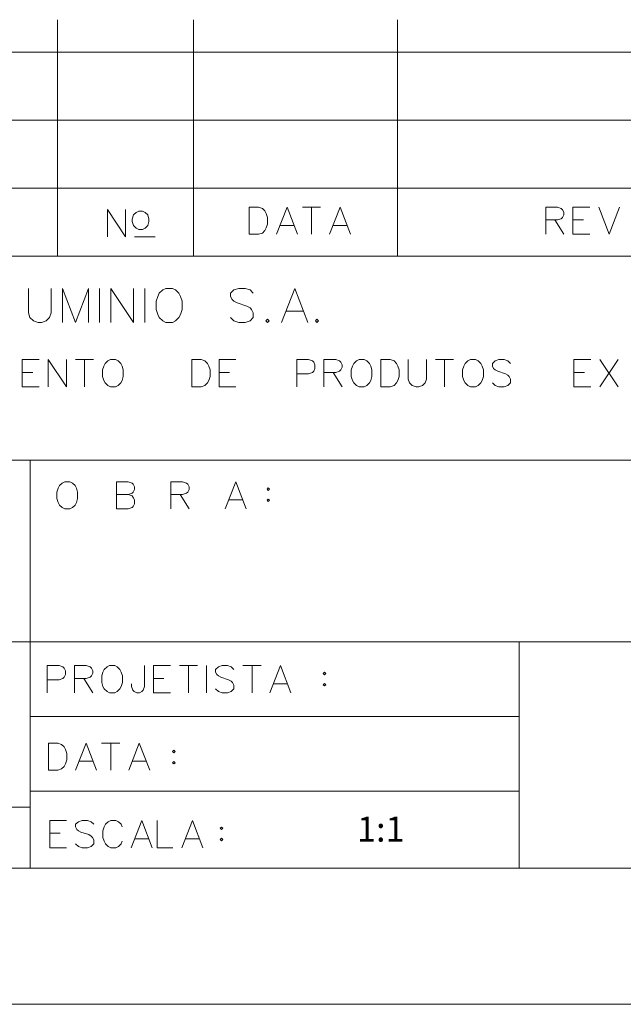
# Model space of a CAD drawing. Units: inches. Extents: x -15264 to -14424, y 2342 to 2936.
# Drawn here: x -14520 to -14476, y 2342 to 2414 of the extents above; entities that cross this region are included whole.
import ezdxf
from ezdxf.enums import TextEntityAlignment as Align

# ---------------------------------------------------------------- set-up
doc = ezdxf.new("R2010")
doc.units = ezdxf.units.IN
doc.header["$MEASUREMENT"] = 0
doc.layers.add('Level 63', color=7, linetype='Continuous', lineweight=0)
doc.styles.add('Style-ITALICS_1', font='ITALICS.shx')

msp = doc.modelspace()

# ---------------------------------------------------------------- linework, layer by layer
at = {"layer": 'Level 63', "color": 7, "linetype": 'Continuous', "lineweight": 0, "ltscale": 1000}
for p, q in [((-14517.346, 2414.388, 0), (-14517.346, 2397.009, 0)), ((-14507.346, 2414.388, 0), (-14507.346, 2397.009, 0)), ((-14492.346, 2414.388, 0), (-14492.346, 2397.009, 0)), ((-14604.346, 2412.009, 0), (-14434.346, 2412.009, 0)), ((-14604.346, 2407.009, 0), (-14434.346, 2407.009, 0)), ((-14604.346, 2402.009, 0), (-14434.346, 2402.009, 0)), ((-14513.669, 2398.427, 0), (-14513.669, 2400.427, 0)), ((-14513.669, 2400.427, 0), (-14512.331, 2398.427, 0)), ((-14512.331, 2398.427, 0), (-14512.331, 2400.427, 0)), ((-14511.555, 2400.22, 0), (-14511.743, 2400.031, 0)), ((-14511.366, 2400.315, 0), (-14511.555, 2400.22, 0)), ((-14511.082, 2400.315, 0), (-14511.366, 2400.315, 0)), ((-14510.893, 2400.22, 0), (-14511.082, 2400.315, 0)), ((-14510.704, 2400.031, 0), (-14510.893, 2400.22, 0)), ((-14503.231, 2400.61, 0), (-14503.231, 2398.61, 0)), ((-14503.231, 2400.61, 0), (-14502.554, 2400.61, 0)), ((-14502.554, 2400.61, 0), (-14502.27, 2400.515, 0)), ((-14502.27, 2400.515, 0), (-14502.081, 2400.326, 0)), ((-14502.081, 2400.326, 0), (-14501.987, 2400.137, 0)), ((-14501.987, 2400.137, 0), (-14501.892, 2399.854, 0)), ((-14500.459, 2400.61, 0), (-14501.231, 2398.61, 0)), ((-14499.688, 2398.61, 0), (-14500.459, 2400.61, 0)), ((-14499.326, 2400.61, 0), (-14497.987, 2400.61, 0)), ((-14498.648, 2400.61, 0), (-14498.648, 2398.61, 0)), ((-14496.554, 2400.61, 0), (-14497.326, 2398.61, 0)), ((-14495.782, 2398.61, 0), (-14496.554, 2400.61, 0)), ((-14481.438, 2400.61, 0), (-14481.438, 2398.61, 0)), ((-14481.438, 2400.61, 0), (-14480.572, 2400.61, 0)), ((-14480.572, 2400.61, 0), (-14480.289, 2400.515, 0)), ((-14480.289, 2400.515, 0), (-14480.194, 2400.421, 0)), ((-14480.194, 2400.421, 0), (-14480.1, 2400.232, 0)), ((-14480.1, 2400.232, 0), (-14480.1, 2400.043, 0)), ((-14479.438, 2400.61, 0), (-14479.438, 2398.61, 0)), ((-14479.438, 2400.61, 0), (-14478.194, 2400.61, 0)), ((-14477.533, 2400.61, 0), (-14476.761, 2398.61, 0)), ((-14476.006, 2400.61, 0), (-14476.761, 2398.61, 0)), ((-14511.743, 2400.031, 0), (-14511.838, 2399.732, 0)), ((-14511.838, 2399.732, 0), (-14511.838, 2399.543, 0)), ((-14511.838, 2399.543, 0), (-14511.743, 2399.259, 0)), ((-14510.61, 2399.732, 0), (-14510.704, 2400.031, 0)), ((-14510.704, 2399.259, 0), (-14510.61, 2399.543, 0)), ((-14510.61, 2399.543, 0), (-14510.61, 2399.732, 0)), ((-14501.892, 2399.854, 0), (-14501.892, 2399.366, 0)), ((-14480.572, 2399.665, 0), (-14481.438, 2399.665, 0)), ((-14480.761, 2399.665, 0), (-14480.1, 2398.61, 0)), ((-14480.289, 2399.759, 0), (-14480.572, 2399.665, 0)), ((-14480.194, 2399.854, 0), (-14480.289, 2399.759, 0)), ((-14480.1, 2400.043, 0), (-14480.194, 2399.854, 0)), ((-14479.438, 2399.665, 0), (-14478.667, 2399.665, 0)), ((-14511.743, 2399.259, 0), (-14511.555, 2399.071, 0)), ((-14511.555, 2399.071, 0), (-14511.366, 2398.976, 0)), ((-14511.366, 2398.976, 0), (-14511.082, 2398.976, 0)), ((-14511.082, 2398.976, 0), (-14510.893, 2399.071, 0)), ((-14510.893, 2399.071, 0), (-14510.704, 2399.259, 0)), ((-14502.27, 2398.704, 0), (-14502.554, 2398.61, 0)), ((-14502.081, 2398.893, 0), (-14502.27, 2398.704, 0)), ((-14501.987, 2399.082, 0), (-14502.081, 2398.893, 0)), ((-14501.892, 2399.366, 0), (-14501.987, 2399.082, 0)), ((-14500.979, 2399.271, 0), (-14499.94, 2399.271, 0)), ((-14497.074, 2399.271, 0), (-14496.034, 2399.271, 0)), ((-14510.142, 2398.427, 0), (-14511.669, 2398.427, 0)), ((-14502.554, 2398.61, 0), (-14503.231, 2398.61, 0)), ((-14479.438, 2398.61, 0), (-14478.194, 2398.61, 0)), ((-14604.346, 2397.009, 0), (-14434.346, 2397.009, 0)), ((-14519.477, 2394.637, 0), (-14519.477, 2392.846, 0)), ((-14517.804, 2392.846, 0), (-14517.804, 2394.637, 0)), ((-14516.977, 2392.137, 0), (-14516.977, 2394.637, 0)), ((-14516.977, 2394.637, 0), (-14516.013, 2392.137, 0)), ((-14516.013, 2392.137, 0), (-14515.068, 2394.637, 0)), ((-14515.068, 2394.637, 0), (-14515.068, 2392.137, 0)), ((-14514.241, 2394.637, 0), (-14514.241, 2392.137, 0)), ((-14513.414, 2392.137, 0), (-14513.414, 2394.637, 0)), ((-14513.414, 2394.637, 0), (-14511.741, 2392.137, 0)), ((-14511.741, 2392.137, 0), (-14511.741, 2394.637, 0)), ((-14510.914, 2394.637, 0), (-14510.914, 2392.137, 0)), ((-14509.596, 2394.519, 0), (-14509.852, 2394.283, 0)), ((-14509.359, 2394.637, 0), (-14509.596, 2394.519, 0)), ((-14508.887, 2394.637, 0), (-14509.359, 2394.637, 0)), ((-14508.651, 2394.519, 0), (-14508.887, 2394.637, 0)), ((-14508.415, 2394.283, 0), (-14508.651, 2394.519, 0)), ((-14504.359, 2394.519, 0), (-14504.616, 2394.283, 0)), ((-14504.005, 2394.637, 0), (-14504.359, 2394.519, 0)), ((-14503.533, 2394.637, 0), (-14504.005, 2394.637, 0)), ((-14503.178, 2394.519, 0), (-14503.533, 2394.637, 0)), ((-14502.942, 2394.283, 0), (-14503.178, 2394.519, 0)), ((-14499.891, 2394.637, 0), (-14500.855, 2392.137, 0)), ((-14498.926, 2392.137, 0), (-14499.891, 2394.637, 0)), ((-14509.97, 2394.047, 0), (-14510.088, 2393.693, 0)), ((-14510.088, 2393.693, 0), (-14510.088, 2393.082, 0)), ((-14509.852, 2394.283, 0), (-14509.97, 2394.047, 0)), ((-14508.297, 2394.047, 0), (-14508.415, 2394.283, 0)), ((-14508.178, 2393.693, 0), (-14508.297, 2394.047, 0)), ((-14508.178, 2393.082, 0), (-14508.178, 2393.693, 0)), ((-14504.616, 2394.283, 0), (-14504.616, 2394.047, 0)), ((-14504.616, 2394.047, 0), (-14504.497, 2393.811, 0)), ((-14504.497, 2393.811, 0), (-14504.359, 2393.693, 0)), ((-14504.359, 2393.693, 0), (-14504.123, 2393.575, 0)), ((-14510.088, 2393.082, 0), (-14509.97, 2392.728, 0)), ((-14508.297, 2392.728, 0), (-14508.178, 2393.082, 0)), ((-14504.123, 2393.575, 0), (-14503.415, 2393.338, 0)), ((-14503.415, 2393.338, 0), (-14503.178, 2393.2, 0)), ((-14503.178, 2393.2, 0), (-14503.06, 2393.082, 0)), ((-14503.06, 2393.082, 0), (-14502.942, 2392.846, 0)), ((-14500.541, 2392.964, 0), (-14499.241, 2392.964, 0)), ((-14519.477, 2392.846, 0), (-14519.359, 2392.492, 0)), ((-14519.359, 2392.492, 0), (-14519.103, 2392.256, 0)), ((-14519.103, 2392.256, 0), (-14518.749, 2392.137, 0)), ((-14518.749, 2392.137, 0), (-14518.513, 2392.137, 0)), ((-14518.513, 2392.137, 0), (-14518.158, 2392.256, 0)), ((-14518.158, 2392.256, 0), (-14517.922, 2392.492, 0)), ((-14517.922, 2392.492, 0), (-14517.804, 2392.846, 0)), ((-14509.97, 2392.728, 0), (-14509.852, 2392.492, 0)), ((-14509.852, 2392.492, 0), (-14509.596, 2392.256, 0)), ((-14509.596, 2392.256, 0), (-14509.359, 2392.137, 0)), ((-14509.359, 2392.137, 0), (-14508.887, 2392.137, 0)), ((-14508.887, 2392.137, 0), (-14508.651, 2392.256, 0)), ((-14508.651, 2392.256, 0), (-14508.415, 2392.492, 0)), ((-14508.415, 2392.492, 0), (-14508.297, 2392.728, 0)), ((-14504.359, 2392.256, 0), (-14504.616, 2392.492, 0)), ((-14504.005, 2392.137, 0), (-14504.359, 2392.256, 0)), ((-14503.533, 2392.137, 0), (-14504.005, 2392.137, 0)), ((-14503.178, 2392.256, 0), (-14503.533, 2392.137, 0)), ((-14502.942, 2392.492, 0), (-14503.178, 2392.256, 0)), ((-14502.942, 2392.846, 0), (-14502.942, 2392.492, 0)), ((-14501.899, 2392.374, 0), (-14502.017, 2392.256, 0)), ((-14502.017, 2392.256, 0), (-14501.899, 2392.137, 0)), ((-14501.781, 2392.256, 0), (-14501.899, 2392.374, 0)), ((-14501.899, 2392.137, 0), (-14501.781, 2392.256, 0)), ((-14498.257, 2392.374, 0), (-14498.375, 2392.256, 0)), ((-14498.375, 2392.256, 0), (-14498.257, 2392.137, 0)), ((-14498.139, 2392.256, 0), (-14498.257, 2392.374, 0)), ((-14498.257, 2392.137, 0), (-14498.139, 2392.256, 0)), ((-14519.928, 2389.4, 0), (-14519.928, 2387.4, 0)), ((-14519.928, 2389.4, 0), (-14518.684, 2389.4, 0)), ((-14518.023, 2387.4, 0), (-14518.023, 2389.4, 0)), ((-14518.023, 2389.4, 0), (-14516.685, 2387.4, 0)), ((-14516.685, 2387.4, 0), (-14516.685, 2389.4, 0)), ((-14516.023, 2389.4, 0), (-14514.685, 2389.4, 0)), ((-14515.346, 2389.4, 0), (-14515.346, 2387.4, 0)), ((-14513.63, 2389.306, 0), (-14513.834, 2389.117, 0)), ((-14513.441, 2389.4, 0), (-14513.63, 2389.306, 0)), ((-14513.063, 2389.4, 0), (-14513.441, 2389.4, 0)), ((-14512.874, 2389.306, 0), (-14513.063, 2389.4, 0)), ((-14512.685, 2389.117, 0), (-14512.874, 2389.306, 0)), ((-14507.456, 2389.4, 0), (-14507.456, 2387.4, 0)), ((-14507.456, 2389.4, 0), (-14506.779, 2389.4, 0)), ((-14506.779, 2389.4, 0), (-14506.496, 2389.306, 0)), ((-14506.496, 2389.306, 0), (-14506.307, 2389.117, 0)), ((-14505.456, 2389.4, 0), (-14505.456, 2387.4, 0)), ((-14505.456, 2389.4, 0), (-14504.212, 2389.4, 0)), ((-14499.74, 2389.4, 0), (-14499.74, 2387.4, 0)), ((-14499.74, 2389.4, 0), (-14498.874, 2389.4, 0)), ((-14498.874, 2389.4, 0), (-14498.591, 2389.306, 0)), ((-14498.591, 2389.306, 0), (-14498.496, 2389.211, 0)), ((-14497.74, 2389.4, 0), (-14497.74, 2387.4, 0)), ((-14497.74, 2389.4, 0), (-14496.874, 2389.4, 0)), ((-14496.874, 2389.4, 0), (-14496.591, 2389.306, 0)), ((-14496.591, 2389.306, 0), (-14496.496, 2389.211, 0)), ((-14495.347, 2389.306, 0), (-14495.551, 2389.117, 0)), ((-14495.158, 2389.4, 0), (-14495.347, 2389.306, 0)), ((-14494.78, 2389.4, 0), (-14495.158, 2389.4, 0)), ((-14494.591, 2389.306, 0), (-14494.78, 2389.4, 0)), ((-14494.402, 2389.117, 0), (-14494.591, 2389.306, 0)), ((-14493.552, 2389.4, 0), (-14493.552, 2387.4, 0)), ((-14493.552, 2389.4, 0), (-14492.874, 2389.4, 0)), ((-14492.874, 2389.4, 0), (-14492.591, 2389.306, 0)), ((-14492.591, 2389.306, 0), (-14492.402, 2389.117, 0)), ((-14491.552, 2389.4, 0), (-14491.552, 2387.967, 0)), ((-14490.213, 2387.967, 0), (-14490.213, 2389.4, 0)), ((-14489.552, 2389.4, 0), (-14488.213, 2389.4, 0)), ((-14488.874, 2389.4, 0), (-14488.874, 2387.4, 0)), ((-14487.158, 2389.306, 0), (-14487.363, 2389.117, 0)), ((-14486.969, 2389.4, 0), (-14487.158, 2389.306, 0)), ((-14486.591, 2389.4, 0), (-14486.969, 2389.4, 0)), ((-14486.402, 2389.306, 0), (-14486.591, 2389.4, 0)), ((-14486.213, 2389.117, 0), (-14486.402, 2389.306, 0)), ((-14485.158, 2389.306, 0), (-14485.362, 2389.117, 0)), ((-14484.874, 2389.4, 0), (-14485.158, 2389.306, 0)), ((-14484.496, 2389.4, 0), (-14484.874, 2389.4, 0)), ((-14484.213, 2389.306, 0), (-14484.496, 2389.4, 0)), ((-14484.024, 2389.117, 0), (-14484.213, 2389.306, 0)), ((-14479.362, 2389.4, 0), (-14479.362, 2387.4, 0)), ((-14479.362, 2389.4, 0), (-14478.118, 2389.4, 0)), ((-14477.457, 2389.4, 0), (-14476.119, 2387.4, 0)), ((-14476.119, 2389.4, 0), (-14477.457, 2387.4, 0)), ((-14513.929, 2388.928, 0), (-14514.023, 2388.644, 0)), ((-14514.023, 2388.644, 0), (-14514.023, 2388.156, 0)), ((-14513.834, 2389.117, 0), (-14513.929, 2388.928, 0)), ((-14512.59, 2388.928, 0), (-14512.685, 2389.117, 0)), ((-14512.496, 2388.644, 0), (-14512.59, 2388.928, 0)), ((-14512.496, 2388.156, 0), (-14512.496, 2388.644, 0)), ((-14506.307, 2389.117, 0), (-14506.212, 2388.928, 0)), ((-14506.212, 2388.928, 0), (-14506.118, 2388.644, 0)), ((-14506.118, 2388.644, 0), (-14506.118, 2388.156, 0)), ((-14498.496, 2388.55, 0), (-14498.591, 2388.455, 0)), ((-14498.496, 2389.211, 0), (-14498.402, 2389.022, 0)), ((-14498.402, 2388.739, 0), (-14498.496, 2388.55, 0)), ((-14498.402, 2389.022, 0), (-14498.402, 2388.739, 0)), ((-14496.591, 2388.55, 0), (-14496.874, 2388.455, 0)), ((-14496.496, 2388.644, 0), (-14496.591, 2388.55, 0)), ((-14496.496, 2389.211, 0), (-14496.402, 2389.022, 0)), ((-14496.402, 2388.833, 0), (-14496.496, 2388.644, 0)), ((-14496.402, 2389.022, 0), (-14496.402, 2388.833, 0)), ((-14495.646, 2388.928, 0), (-14495.74, 2388.644, 0)), ((-14495.74, 2388.644, 0), (-14495.74, 2388.156, 0)), ((-14495.551, 2389.117, 0), (-14495.646, 2388.928, 0)), ((-14494.307, 2388.928, 0), (-14494.402, 2389.117, 0)), ((-14494.213, 2388.644, 0), (-14494.307, 2388.928, 0)), ((-14494.213, 2388.156, 0), (-14494.213, 2388.644, 0)), ((-14492.402, 2389.117, 0), (-14492.308, 2388.928, 0)), ((-14492.308, 2388.928, 0), (-14492.213, 2388.644, 0)), ((-14492.213, 2388.644, 0), (-14492.213, 2388.156, 0)), ((-14487.457, 2388.928, 0), (-14487.552, 2388.644, 0)), ((-14487.552, 2388.644, 0), (-14487.552, 2388.156, 0)), ((-14487.363, 2389.117, 0), (-14487.457, 2388.928, 0)), ((-14486.119, 2388.928, 0), (-14486.213, 2389.117, 0)), ((-14486.024, 2388.644, 0), (-14486.119, 2388.928, 0)), ((-14486.024, 2388.156, 0), (-14486.024, 2388.644, 0)), ((-14485.362, 2389.117, 0), (-14485.362, 2388.928, 0)), ((-14485.362, 2388.928, 0), (-14485.268, 2388.739, 0)), ((-14485.268, 2388.739, 0), (-14485.158, 2388.644, 0)), ((-14485.158, 2388.644, 0), (-14484.969, 2388.55, 0)), ((-14484.969, 2388.55, 0), (-14484.402, 2388.361, 0)), ((-14519.928, 2388.455, 0), (-14519.157, 2388.455, 0)), ((-14514.023, 2388.156, 0), (-14513.929, 2387.872, 0)), ((-14513.929, 2387.872, 0), (-14513.834, 2387.683, 0)), ((-14512.685, 2387.683, 0), (-14512.59, 2387.872, 0)), ((-14512.59, 2387.872, 0), (-14512.496, 2388.156, 0)), ((-14506.212, 2387.872, 0), (-14506.307, 2387.683, 0)), ((-14506.118, 2388.156, 0), (-14506.212, 2387.872, 0)), ((-14505.456, 2388.455, 0), (-14504.685, 2388.455, 0)), ((-14498.874, 2388.361, 0), (-14499.74, 2388.361, 0)), ((-14498.591, 2388.455, 0), (-14498.874, 2388.361, 0)), ((-14496.874, 2388.455, 0), (-14497.74, 2388.455, 0)), ((-14497.063, 2388.455, 0), (-14496.402, 2387.4, 0)), ((-14495.74, 2388.156, 0), (-14495.646, 2387.872, 0)), ((-14495.646, 2387.872, 0), (-14495.551, 2387.683, 0)), ((-14494.402, 2387.683, 0), (-14494.307, 2387.872, 0)), ((-14494.307, 2387.872, 0), (-14494.213, 2388.156, 0)), ((-14492.308, 2387.872, 0), (-14492.402, 2387.683, 0)), ((-14492.213, 2388.156, 0), (-14492.308, 2387.872, 0)), ((-14491.552, 2387.967, 0), (-14491.457, 2387.683, 0)), ((-14490.308, 2387.683, 0), (-14490.213, 2387.967, 0)), ((-14487.552, 2388.156, 0), (-14487.457, 2387.872, 0)), ((-14487.457, 2387.872, 0), (-14487.363, 2387.683, 0)), ((-14486.213, 2387.683, 0), (-14486.119, 2387.872, 0)), ((-14486.119, 2387.872, 0), (-14486.024, 2388.156, 0)), ((-14484.402, 2388.361, 0), (-14484.213, 2388.25, 0)), ((-14484.213, 2388.25, 0), (-14484.118, 2388.156, 0)), ((-14484.118, 2388.156, 0), (-14484.024, 2387.967, 0)), ((-14484.024, 2387.967, 0), (-14484.024, 2387.683, 0)), ((-14479.362, 2388.455, 0), (-14478.591, 2388.455, 0)), ((-14519.928, 2387.4, 0), (-14518.684, 2387.4, 0)), ((-14513.834, 2387.683, 0), (-14513.63, 2387.495, 0)), ((-14513.63, 2387.495, 0), (-14513.441, 2387.4, 0)), ((-14513.441, 2387.4, 0), (-14513.063, 2387.4, 0)), ((-14513.063, 2387.4, 0), (-14512.874, 2387.495, 0)), ((-14512.874, 2387.495, 0), (-14512.685, 2387.683, 0)), ((-14506.779, 2387.4, 0), (-14507.456, 2387.4, 0)), ((-14506.496, 2387.495, 0), (-14506.779, 2387.4, 0)), ((-14506.307, 2387.683, 0), (-14506.496, 2387.495, 0)), ((-14505.456, 2387.4, 0), (-14504.212, 2387.4, 0)), ((-14495.551, 2387.683, 0), (-14495.347, 2387.495, 0)), ((-14495.347, 2387.495, 0), (-14495.158, 2387.4, 0)), ((-14495.158, 2387.4, 0), (-14494.78, 2387.4, 0)), ((-14494.78, 2387.4, 0), (-14494.591, 2387.495, 0)), ((-14494.591, 2387.495, 0), (-14494.402, 2387.683, 0)), ((-14492.874, 2387.4, 0), (-14493.552, 2387.4, 0)), ((-14492.591, 2387.495, 0), (-14492.874, 2387.4, 0)), ((-14492.402, 2387.683, 0), (-14492.591, 2387.495, 0)), ((-14491.457, 2387.683, 0), (-14491.252, 2387.495, 0)), ((-14491.252, 2387.495, 0), (-14490.969, 2387.4, 0)), ((-14490.969, 2387.4, 0), (-14490.78, 2387.4, 0)), ((-14490.78, 2387.4, 0), (-14490.496, 2387.495, 0)), ((-14490.496, 2387.495, 0), (-14490.308, 2387.683, 0)), ((-14487.363, 2387.683, 0), (-14487.158, 2387.495, 0)), ((-14487.158, 2387.495, 0), (-14486.969, 2387.4, 0)), ((-14486.969, 2387.4, 0), (-14486.591, 2387.4, 0)), ((-14486.591, 2387.4, 0), (-14486.402, 2387.495, 0)), ((-14486.402, 2387.495, 0), (-14486.213, 2387.683, 0)), ((-14485.158, 2387.495, 0), (-14485.362, 2387.683, 0)), ((-14484.874, 2387.4, 0), (-14485.158, 2387.495, 0)), ((-14484.496, 2387.4, 0), (-14484.874, 2387.4, 0)), ((-14484.213, 2387.495, 0), (-14484.496, 2387.4, 0)), ((-14484.024, 2387.683, 0), (-14484.213, 2387.495, 0)), ((-14479.362, 2387.4, 0), (-14478.118, 2387.4, 0)), ((-14604.346, 2382.009, 0), (-14434.346, 2382.009, 0)), ((-14519.346, 2382.009, 0), (-14519.346, 2352.009, 0)), ((-14517.288, 2379.951, 0), (-14517.382, 2379.667, 0)), ((-14517.193, 2380.14, 0), (-14517.288, 2379.951, 0)), ((-14516.988, 2380.329, 0), (-14517.193, 2380.14, 0)), ((-14516.799, 2380.423, 0), (-14516.988, 2380.329, 0)), ((-14516.421, 2380.423, 0), (-14516.799, 2380.423, 0)), ((-14516.232, 2380.329, 0), (-14516.421, 2380.423, 0)), ((-14516.043, 2380.14, 0), (-14516.232, 2380.329, 0)), ((-14515.949, 2379.951, 0), (-14516.043, 2380.14, 0)), ((-14515.854, 2379.667, 0), (-14515.949, 2379.951, 0)), ((-14513.004, 2380.423, 0), (-14513.004, 2378.423, 0)), ((-14513.004, 2380.423, 0), (-14512.138, 2380.423, 0)), ((-14512.138, 2380.423, 0), (-14511.855, 2380.329, 0)), ((-14511.855, 2380.329, 0), (-14511.76, 2380.234, 0)), ((-14511.76, 2380.234, 0), (-14511.666, 2380.045, 0)), ((-14511.666, 2379.856, 0), (-14511.76, 2379.667, 0)), ((-14511.666, 2380.045, 0), (-14511.666, 2379.856, 0)), ((-14509.004, 2380.423, 0), (-14509.004, 2378.423, 0)), ((-14509.004, 2380.423, 0), (-14508.138, 2380.423, 0)), ((-14508.138, 2380.423, 0), (-14507.855, 2380.329, 0)), ((-14507.855, 2380.329, 0), (-14507.76, 2380.234, 0)), ((-14507.76, 2380.234, 0), (-14507.666, 2380.045, 0)), ((-14507.666, 2379.856, 0), (-14507.76, 2379.667, 0)), ((-14507.666, 2380.045, 0), (-14507.666, 2379.856, 0)), ((-14504.233, 2380.423, 0), (-14505.004, 2378.423, 0)), ((-14503.461, 2378.423, 0), (-14504.233, 2380.423, 0)), ((-14501.834, 2379.97, 0), (-14501.928, 2379.875, 0)), ((-14501.928, 2379.875, 0), (-14501.834, 2379.781, 0)), ((-14501.74, 2379.875, 0), (-14501.834, 2379.97, 0)), ((-14501.834, 2379.781, 0), (-14501.74, 2379.875, 0)), ((-14517.382, 2379.667, 0), (-14517.382, 2379.179, 0)), ((-14517.382, 2379.179, 0), (-14517.288, 2378.896, 0)), ((-14515.949, 2378.896, 0), (-14515.854, 2379.179, 0)), ((-14515.854, 2379.179, 0), (-14515.854, 2379.667, 0)), ((-14513.004, 2379.478, 0), (-14512.138, 2379.478, 0)), ((-14511.855, 2379.573, 0), (-14512.138, 2379.478, 0)), ((-14512.138, 2379.478, 0), (-14511.855, 2379.384, 0)), ((-14511.76, 2379.667, 0), (-14511.855, 2379.573, 0)), ((-14511.855, 2379.384, 0), (-14511.76, 2379.274, 0)), ((-14511.76, 2379.274, 0), (-14511.666, 2379.085, 0)), ((-14508.138, 2379.478, 0), (-14509.004, 2379.478, 0)), ((-14508.327, 2379.478, 0), (-14507.666, 2378.423, 0)), ((-14507.855, 2379.573, 0), (-14508.138, 2379.478, 0)), ((-14507.76, 2379.667, 0), (-14507.855, 2379.573, 0)), ((-14501.834, 2379.151, 0), (-14501.928, 2379.057, 0)), ((-14501.74, 2379.057, 0), (-14501.834, 2379.151, 0)), ((-14517.288, 2378.896, 0), (-14517.193, 2378.707, 0)), ((-14517.193, 2378.707, 0), (-14516.988, 2378.518, 0)), ((-14516.988, 2378.518, 0), (-14516.799, 2378.423, 0)), ((-14516.799, 2378.423, 0), (-14516.421, 2378.423, 0)), ((-14516.421, 2378.423, 0), (-14516.232, 2378.518, 0)), ((-14516.232, 2378.518, 0), (-14516.043, 2378.707, 0)), ((-14516.043, 2378.707, 0), (-14515.949, 2378.896, 0)), ((-14512.138, 2378.423, 0), (-14513.004, 2378.423, 0)), ((-14511.855, 2378.518, 0), (-14512.138, 2378.423, 0)), ((-14511.76, 2378.612, 0), (-14511.855, 2378.518, 0)), ((-14511.666, 2378.801, 0), (-14511.76, 2378.612, 0)), ((-14511.666, 2379.085, 0), (-14511.666, 2378.801, 0)), ((-14504.752, 2379.085, 0), (-14503.713, 2379.085, 0)), ((-14501.928, 2379.057, 0), (-14501.834, 2378.962, 0)), ((-14501.834, 2378.962, 0), (-14501.74, 2379.057, 0)), ((-14604.377, 2368.665, 0), (-14434.346, 2368.665, 0)), ((-14483.391, 2368.665, 0), (-14483.391, 2352.009, 0)), ((-14518.088, 2366.906, 0), (-14518.088, 2364.906, 0)), ((-14518.088, 2366.906, 0), (-14517.222, 2366.906, 0)), ((-14517.222, 2366.906, 0), (-14516.938, 2366.812, 0)), ((-14516.938, 2366.812, 0), (-14516.844, 2366.717, 0)), ((-14516.088, 2366.906, 0), (-14516.088, 2364.906, 0)), ((-14516.088, 2366.906, 0), (-14515.222, 2366.906, 0)), ((-14515.222, 2366.906, 0), (-14514.938, 2366.812, 0)), ((-14514.938, 2366.812, 0), (-14514.844, 2366.717, 0)), ((-14513.694, 2366.812, 0), (-14513.899, 2366.623, 0)), ((-14513.505, 2366.906, 0), (-14513.694, 2366.812, 0)), ((-14513.127, 2366.906, 0), (-14513.505, 2366.906, 0)), ((-14512.938, 2366.812, 0), (-14513.127, 2366.906, 0)), ((-14512.749, 2366.623, 0), (-14512.938, 2366.812, 0)), ((-14510.938, 2366.906, 0), (-14510.938, 2365.378, 0)), ((-14510.277, 2366.906, 0), (-14510.277, 2364.906, 0)), ((-14510.277, 2366.906, 0), (-14509.033, 2366.906, 0)), ((-14508.372, 2366.906, 0), (-14507.033, 2366.906, 0)), ((-14507.695, 2366.906, 0), (-14507.695, 2364.906, 0)), ((-14506.372, 2366.906, 0), (-14506.372, 2364.906, 0)), ((-14505.506, 2366.812, 0), (-14505.711, 2366.623, 0)), ((-14505.222, 2366.906, 0), (-14505.506, 2366.812, 0)), ((-14504.845, 2366.906, 0), (-14505.222, 2366.906, 0)), ((-14504.561, 2366.812, 0), (-14504.845, 2366.906, 0)), ((-14504.372, 2366.623, 0), (-14504.561, 2366.812, 0)), ((-14503.711, 2366.906, 0), (-14502.372, 2366.906, 0)), ((-14503.034, 2366.906, 0), (-14503.034, 2364.906, 0)), ((-14500.939, 2366.906, 0), (-14501.711, 2364.906, 0)), ((-14500.168, 2364.906, 0), (-14500.939, 2366.906, 0)), ((-14516.844, 2366.717, 0), (-14516.749, 2366.528, 0)), ((-14516.749, 2366.245, 0), (-14516.844, 2366.056, 0)), ((-14516.749, 2366.528, 0), (-14516.749, 2366.245, 0)), ((-14514.844, 2366.15, 0), (-14514.938, 2366.056, 0)), ((-14514.844, 2366.717, 0), (-14514.749, 2366.528, 0)), ((-14514.749, 2366.339, 0), (-14514.844, 2366.15, 0)), ((-14514.749, 2366.528, 0), (-14514.749, 2366.339, 0)), ((-14513.993, 2366.434, 0), (-14514.088, 2366.15, 0)), ((-14514.088, 2366.15, 0), (-14514.088, 2365.662, 0)), ((-14513.899, 2366.623, 0), (-14513.993, 2366.434, 0)), ((-14512.655, 2366.434, 0), (-14512.749, 2366.623, 0)), ((-14512.56, 2366.15, 0), (-14512.655, 2366.434, 0)), ((-14512.56, 2365.662, 0), (-14512.56, 2366.15, 0)), ((-14505.711, 2366.623, 0), (-14505.711, 2366.434, 0)), ((-14505.711, 2366.434, 0), (-14505.616, 2366.245, 0)), ((-14505.616, 2366.245, 0), (-14505.506, 2366.15, 0)), ((-14505.506, 2366.15, 0), (-14505.317, 2366.056, 0)), ((-14497.711, 2366.418, 0), (-14497.805, 2366.323, 0)), ((-14497.805, 2366.323, 0), (-14497.711, 2366.229, 0)), ((-14497.617, 2366.323, 0), (-14497.711, 2366.418, 0)), ((-14497.711, 2366.229, 0), (-14497.617, 2366.323, 0)), ((-14517.222, 2365.867, 0), (-14518.088, 2365.867, 0)), ((-14516.938, 2365.961, 0), (-14517.222, 2365.867, 0)), ((-14516.844, 2366.056, 0), (-14516.938, 2365.961, 0)), ((-14515.222, 2365.961, 0), (-14516.088, 2365.961, 0)), ((-14515.411, 2365.961, 0), (-14514.749, 2364.906, 0)), ((-14514.938, 2366.056, 0), (-14515.222, 2365.961, 0)), ((-14514.088, 2365.662, 0), (-14513.993, 2365.378, 0)), ((-14513.993, 2365.378, 0), (-14513.899, 2365.189, 0)), ((-14512.749, 2365.189, 0), (-14512.655, 2365.378, 0)), ((-14512.655, 2365.378, 0), (-14512.56, 2365.662, 0)), ((-14511.899, 2365.378, 0), (-14511.899, 2365.567, 0)), ((-14511.789, 2365.095, 0), (-14511.899, 2365.378, 0)), ((-14510.938, 2365.378, 0), (-14511.033, 2365.095, 0)), ((-14510.277, 2365.961, 0), (-14509.505, 2365.961, 0)), ((-14505.317, 2366.056, 0), (-14504.75, 2365.867, 0)), ((-14504.75, 2365.867, 0), (-14504.561, 2365.756, 0)), ((-14504.561, 2365.756, 0), (-14504.467, 2365.662, 0)), ((-14504.467, 2365.662, 0), (-14504.372, 2365.473, 0)), ((-14504.372, 2365.473, 0), (-14504.372, 2365.189, 0)), ((-14501.459, 2365.567, 0), (-14500.419, 2365.567, 0)), ((-14497.711, 2365.599, 0), (-14497.805, 2365.504, 0)), ((-14497.805, 2365.504, 0), (-14497.711, 2365.41, 0)), ((-14497.617, 2365.504, 0), (-14497.711, 2365.599, 0)), ((-14497.711, 2365.41, 0), (-14497.617, 2365.504, 0)), ((-14513.899, 2365.189, 0), (-14513.694, 2365.001, 0)), ((-14513.694, 2365.001, 0), (-14513.505, 2364.906, 0)), ((-14513.505, 2364.906, 0), (-14513.127, 2364.906, 0)), ((-14513.127, 2364.906, 0), (-14512.938, 2365.001, 0)), ((-14512.938, 2365.001, 0), (-14512.749, 2365.189, 0)), ((-14511.694, 2365.001, 0), (-14511.789, 2365.095, 0)), ((-14511.505, 2364.906, 0), (-14511.694, 2365.001, 0)), ((-14511.316, 2364.906, 0), (-14511.505, 2364.906, 0)), ((-14511.127, 2365.001, 0), (-14511.316, 2364.906, 0)), ((-14511.033, 2365.095, 0), (-14511.127, 2365.001, 0)), ((-14510.277, 2364.906, 0), (-14509.033, 2364.906, 0)), ((-14505.506, 2365.001, 0), (-14505.711, 2365.189, 0)), ((-14505.222, 2364.906, 0), (-14505.506, 2365.001, 0)), ((-14504.845, 2364.906, 0), (-14505.222, 2364.906, 0)), ((-14504.561, 2365.001, 0), (-14504.845, 2364.906, 0)), ((-14504.372, 2365.189, 0), (-14504.561, 2365.001, 0)), ((-14519.346, 2363.165, 0), (-14483.391, 2363.165, 0)), ((-14518, 2361.213, 0), (-14518, 2359.213, 0)), ((-14518, 2361.213, 0), (-14517.323, 2361.213, 0)), ((-14517.323, 2361.213, 0), (-14517.039, 2361.118, 0)), ((-14517.039, 2361.118, 0), (-14516.85, 2360.929, 0)), ((-14515.228, 2361.213, 0), (-14516, 2359.213, 0)), ((-14514.457, 2359.213, 0), (-14515.228, 2361.213, 0)), ((-14514.095, 2361.213, 0), (-14512.756, 2361.213, 0)), ((-14513.417, 2361.213, 0), (-14513.417, 2359.213, 0)), ((-14511.323, 2361.213, 0), (-14512.095, 2359.213, 0)), ((-14510.551, 2359.213, 0), (-14511.323, 2361.213, 0)), ((-14516.85, 2360.929, 0), (-14516.756, 2360.74, 0)), ((-14516.756, 2360.74, 0), (-14516.661, 2360.457, 0)), ((-14516.661, 2360.457, 0), (-14516.661, 2359.969, 0)), ((-14508.788, 2360.684, 0), (-14508.882, 2360.59, 0)), ((-14508.882, 2360.59, 0), (-14508.788, 2360.496, 0)), ((-14508.693, 2360.59, 0), (-14508.788, 2360.684, 0)), ((-14508.788, 2360.496, 0), (-14508.693, 2360.59, 0)), ((-14516.756, 2359.685, 0), (-14516.85, 2359.496, 0)), ((-14516.661, 2359.969, 0), (-14516.756, 2359.685, 0)), ((-14515.748, 2359.874, 0), (-14514.709, 2359.874, 0)), ((-14511.843, 2359.874, 0), (-14510.803, 2359.874, 0)), ((-14508.788, 2359.866, 0), (-14508.882, 2359.771, 0)), ((-14508.882, 2359.771, 0), (-14508.788, 2359.677, 0)), ((-14508.693, 2359.771, 0), (-14508.788, 2359.866, 0)), ((-14508.788, 2359.677, 0), (-14508.693, 2359.771, 0)), ((-14517.323, 2359.213, 0), (-14518, 2359.213, 0)), ((-14517.039, 2359.307, 0), (-14517.323, 2359.213, 0)), ((-14516.85, 2359.496, 0), (-14517.039, 2359.307, 0)), ((-14519.346, 2357.665, 0), (-14483.391, 2357.665, 0)), ((-14604.346, 2356.492, 0), (-14519.346, 2356.492, 0)), ((-14517.908, 2355.523, 0), (-14517.908, 2353.523, 0)), ((-14517.908, 2355.523, 0), (-14516.664, 2355.523, 0)), ((-14515.798, 2355.428, 0), (-14516.003, 2355.24, 0)), ((-14516.003, 2355.24, 0), (-14516.003, 2355.051, 0)), ((-14515.515, 2355.523, 0), (-14515.798, 2355.428, 0)), ((-14515.137, 2355.523, 0), (-14515.515, 2355.523, 0)), ((-14514.853, 2355.428, 0), (-14515.137, 2355.523, 0)), ((-14514.664, 2355.24, 0), (-14514.853, 2355.428, 0)), ((-14513.798, 2355.24, 0), (-14513.908, 2355.051, 0)), ((-14513.609, 2355.428, 0), (-14513.798, 2355.24, 0)), ((-14513.42, 2355.523, 0), (-14513.609, 2355.428, 0)), ((-14513.042, 2355.523, 0), (-14513.42, 2355.523, 0)), ((-14512.853, 2355.428, 0), (-14513.042, 2355.523, 0)), ((-14512.664, 2355.24, 0), (-14512.853, 2355.428, 0)), ((-14512.57, 2355.051, 0), (-14512.664, 2355.24, 0)), ((-14511.137, 2355.523, 0), (-14511.908, 2353.523, 0)), ((-14510.365, 2353.523, 0), (-14511.137, 2355.523, 0)), ((-14510.003, 2355.523, 0), (-14510.003, 2353.523, 0)), ((-14507.421, 2355.523, 0), (-14508.193, 2353.523, 0)), ((-14506.649, 2353.523, 0), (-14507.421, 2355.523, 0)), ((-14517.908, 2354.578, 0), (-14517.137, 2354.578, 0)), ((-14516.003, 2355.051, 0), (-14515.908, 2354.862, 0)), ((-14515.908, 2354.862, 0), (-14515.798, 2354.767, 0)), ((-14515.798, 2354.767, 0), (-14515.609, 2354.673, 0)), ((-14515.609, 2354.673, 0), (-14515.042, 2354.484, 0)), ((-14513.908, 2355.051, 0), (-14514.003, 2354.767, 0)), ((-14514.003, 2354.767, 0), (-14514.003, 2354.279, 0)), ((-14505.277, 2355.04, 0), (-14505.371, 2354.946, 0)), ((-14505.371, 2354.946, 0), (-14505.277, 2354.851, 0)), ((-14505.182, 2354.946, 0), (-14505.277, 2355.04, 0)), ((-14505.277, 2354.851, 0), (-14505.182, 2354.946, 0)), ((-14515.798, 2353.617, 0), (-14516.003, 2353.806, 0)), ((-14515.042, 2354.484, 0), (-14514.853, 2354.373, 0)), ((-14514.853, 2354.373, 0), (-14514.759, 2354.279, 0)), ((-14514.664, 2353.806, 0), (-14514.853, 2353.617, 0)), ((-14514.759, 2354.279, 0), (-14514.664, 2354.09, 0)), ((-14514.664, 2354.09, 0), (-14514.664, 2353.806, 0)), ((-14514.003, 2354.279, 0), (-14513.908, 2353.995, 0)), ((-14513.908, 2353.995, 0), (-14513.798, 2353.806, 0)), ((-14513.798, 2353.806, 0), (-14513.609, 2353.617, 0)), ((-14512.853, 2353.617, 0), (-14512.664, 2353.806, 0)), ((-14512.664, 2353.806, 0), (-14512.57, 2353.995, 0)), ((-14511.657, 2354.184, 0), (-14510.617, 2354.184, 0)), ((-14507.941, 2354.184, 0), (-14506.901, 2354.184, 0)), ((-14505.277, 2354.221, 0), (-14505.371, 2354.127, 0)), ((-14505.371, 2354.127, 0), (-14505.277, 2354.032, 0)), ((-14505.182, 2354.127, 0), (-14505.277, 2354.221, 0)), ((-14505.277, 2354.032, 0), (-14505.182, 2354.127, 0)), ((-14517.908, 2353.523, 0), (-14516.664, 2353.523, 0)), ((-14515.515, 2353.523, 0), (-14515.798, 2353.617, 0)), ((-14515.137, 2353.523, 0), (-14515.515, 2353.523, 0)), ((-14514.853, 2353.617, 0), (-14515.137, 2353.523, 0)), ((-14513.609, 2353.617, 0), (-14513.42, 2353.523, 0)), ((-14513.42, 2353.523, 0), (-14513.042, 2353.523, 0)), ((-14513.042, 2353.523, 0), (-14512.853, 2353.617, 0)), ((-14510.003, 2353.523, 0), (-14508.854, 2353.523, 0)), ((-14434.346, 2352.009, 0), (-14604.346, 2352.009, 0)), ((-14424.346, 2342.009, 0), (-15264.346, 2342.009, 0))]:
    msp.add_line(p, q, dxfattribs=at)
at = {"layer": 'Level 63', "color": 7, "linetype": 'Continuous', "lineweight": 13, "ltscale": 1000}
msp.add_line((-14434.346, 2352.009, 0), (-15239.346, 2352.009, 0), dxfattribs=at)

# ---------------------------------------------------------------- texts
at = {"layer": 'Level 63', "color": 7, "linetype": 'Continuous', "lineweight": 13, "style": 'Style-ITALICS_1'}
msp.add_text('1:1', height=1.8432, rotation=360, dxfattribs=at).set_placement((-14493.563, 2354.887, 0), align=Align.MIDDLE_CENTER)

doc.saveas('drawing.dxf')
